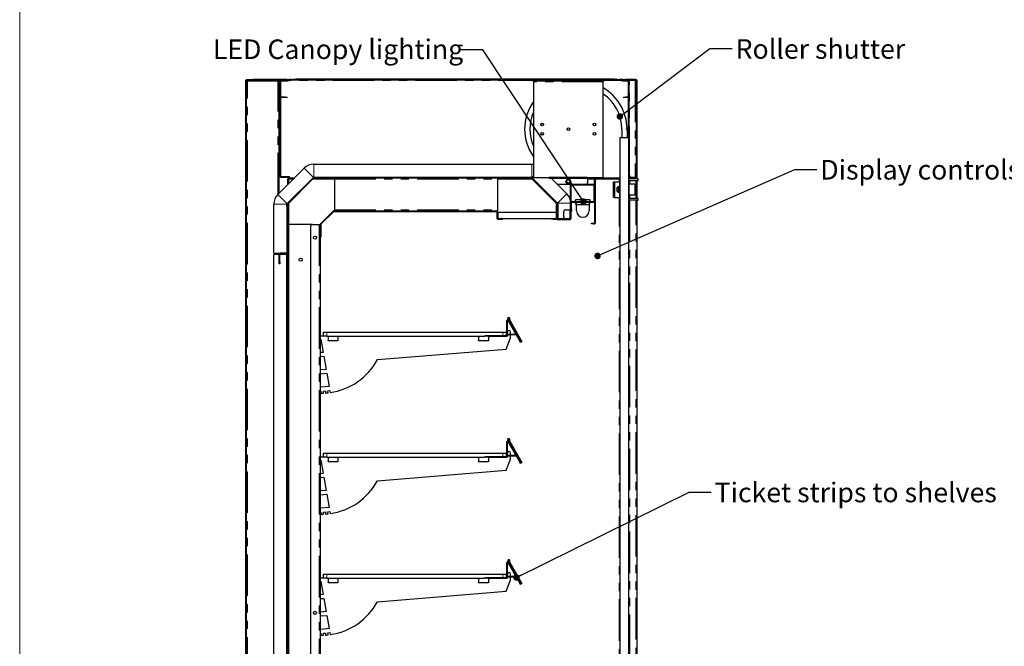
# Model space of a CAD drawing. Units: millimetres. Extents: x 0 to 586, y 0 to 420.
# Drawn here: x 6 to 157, y 210 to 306 of the extents above; entities that cross this region are included whole.
import ezdxf

# ---------------------------------------------------------------- set-up
doc = ezdxf.new("R2010")
doc.units = ezdxf.units.MM
doc.linetypes.add('PHANTOM', pattern=[12.7, 6.35, -1.27, 1.27, -1.27, 1.27, -1.27])
doc.styles.add('SLDTEXTSTYLE0', font='TXT', dxfattribs={"width": 0.605})
doc.dimstyles.new('SLDDIMSTYLE0', dxfattribs={"dimtxt": 0.18, "dimasz": 1, "dimexe": 0, "dimexo": 0.0625, "dimgap": 0, "dimtad": 0, "dimtih": 1, "dimtoh": 1, "dimdec": 0, "dimrnd": 1e-09, "dimzin": 0, "dimdsep": 46, "dimtxsty": 'Standard', "dimblk1": 'DOT', "dimblk2": 'DOT', "dimsah": 1, "dimcen": 0.09, "dimadec": 0, "dimazin": 0, "dimtfac": 1, "dimtdec": 0, "dimtofl": 0, "dimtmove": 0, "dimatfit": 3, "dimldrblk": 'DOT', "dimfxl": 0, "dimfrac": 2, "dimtolj": 1, "dimtzin": 0, "dimarcsym": 0})

# ---------------------------------------------------------------- blocks, each defined once
blk = doc.blocks.new('_DOT')
at = {"color": 0, "linetype": 'ByBlock', "lineweight": -2}
blk.add_line((-0.5, 0), (-1, 0), dxfattribs=at)
at = {"color": 0, "linetype": 'ByBlock', "const_width": 0.5}
blk.add_lwpolyline([(-0.25, 0, 1), (0.25, 0, 1)], format="xyb", close=True, dxfattribs=at)

msp = doc.modelspace()

# ---------------------------------------------------------------- linework, layer by layer
at = {"color": 7, "linetype": 'Continuous', "lineweight": 18}
msp.add_line((5.873, 9.004), (5.873, 411.004), dxfattribs=at)
at = {"color": 7, "linetype": 'Continuous', "lineweight": 25}
for p, q in [((40.544, 141.98), (40.544, 297.14)), ((40.644, 141.98), (40.644, 297.14)), ((40.644, 297.14), (40.704, 297.14)), ((40.644, 297.09), (40.804, 297.09)), ((40.704, 297.3), (41.644, 297.3)), ((40.704, 297.2), (41.644, 297.2)), ((40.804, 297.09), (45.484, 297.09)), ((41.644, 297.2), (41.644, 297.3)), ((41.644, 297.3), (41.661, 297.3)), ((41.644, 297.2), (41.661, 297.2)), ((41.661, 297.2), (41.661, 297.3)), ((45.934, 297.3), (41.661, 297.3)), ((45.786, 297.2), (41.661, 297.2)), ((45.484, 297.09), (45.644, 297.09)), ((45.644, 279.859), (45.644, 297.09)), ((45.774, 296.84), (45.774, 297.14)), ((45.774, 297.14), (45.874, 297.14)), ((45.774, 296.84), (45.774, 282.51)), ((45.874, 297.14), (45.874, 296.84)), ((45.874, 296.84), (45.874, 282.51)), ((46.874, 297.3), (45.934, 297.3)), ((45.934, 297.2), (46.004, 297.2)), ((45.944, 294.69), (45.944, 297.07)), ((46.004, 297.2), (46.968, 297.2)), ((46.004, 297.13), (46.968, 297.13)), ((46.874, 297.3), (47.174, 297.3)), ((46.979, 297.201), (47.927, 297.368)), ((46.991, 297.132), (47.939, 297.3)), ((47.541, 297.3), (47.174, 297.3)), ((47.174, 297.3), (47.174, 297.236)), ((97.981, 297.2), (47.377, 297.2)), ((47.949, 297.3), (47.949, 297.37)), ((47.949, 297.37), (48.249, 297.37)), ((48.249, 297.3), (47.949, 297.3)), ((97.108, 297.37), (48.249, 297.37)), ((97.108, 297.3), (48.249, 297.3)), ((84.664, 297.1), (95.364, 297.1)), ((84.664, 296.94), (84.664, 297.1)), ((84.664, 296.94), (84.664, 282.3)), ((95.364, 297.1), (95.364, 296.94)), ((95.364, 282.3), (95.364, 296.94)), ((97.108, 297.37), (97.408, 297.37)), ((97.408, 297.3), (97.108, 297.3)), ((97.408, 297.37), (97.408, 297.3)), ((97.419, 297.3), (98.367, 297.132)), ((97.431, 297.368), (98.379, 297.201)), ((98.444, 297.3), (97.817, 297.3)), ((98.389, 297.2), (99.354, 297.2)), ((98.389, 297.13), (99.244, 297.13)), ((98.444, 297.2), (98.444, 297.3)), ((98.444, 297.3), (98.744, 297.3)), ((100.284, 297.3), (98.744, 297.3)), ((98.744, 297.2), (100.284, 297.2)), ((99.244, 297.14), (99.344, 297.14)), ((99.244, 296.84), (99.244, 297.14)), ((99.244, 288.4), (99.244, 296.84)), ((99.344, 297.14), (99.344, 296.84)), ((99.404, 297.14), (99.344, 297.14)), ((99.344, 284.108), (99.344, 296.84)), ((100.284, 297.14), (99.404, 297.14)), ((99.444, 297.164), (99.444, 297.193)), ((100.312, 297.193), (99.444, 297.193)), ((100.384, 297.3), (100.284, 297.3)), ((100.444, 297.14), (100.284, 297.14)), ((100.444, 282.36), (100.444, 297.14)), ((100.544, 282.1), (100.544, 297.14)), ((46.574, 294.63), (46.004, 294.63)), ((46.574, 294.56), (46.004, 294.56)), ((46.574, 294.63), (46.874, 294.63)), ((46.874, 294.56), (46.574, 294.56)), ((46.874, 294.63), (46.874, 294.56)), ((98.484, 294.56), (98.484, 294.63)), ((98.484, 294.63), (98.784, 294.63)), ((98.784, 294.56), (98.484, 294.56)), ((99.244, 294.63), (98.784, 294.63)), ((99.244, 294.56), (98.784, 294.56)), ((90.214, 289.745), (90.214, 289.655)), ((98.214, 289.7), (98.214, 288.4)), ((98.914, 289.75), (99.013, 289.75)), ((98.914, 289.65), (98.914, 289.75)), ((98.914, 289.65), (99.014, 289.65)), ((99.014, 289.65), (99.014, 288.4)), ((97.964, 157.9), (97.964, 288.4)), ((97.964, 288.4), (99.264, 288.4)), ((99.264, 157.9), (99.264, 288.4)), ((50.968, 284.33), (84.389, 284.33)), ((99.344, 284.108), (99.344, 283.808)), ((45.467, 279.682), (49.512, 283.727)), ((45.934, 282.45), (46.874, 282.45)), ((46.874, 282.45), (47.174, 282.45)), ((47.174, 282.45), (47.174, 282.35)), ((99.344, 283.808), (99.264, 283.808)), ((99.284, 282.3), (99.284, 283.793)), ((99.404, 283.793), (99.284, 283.793)), ((99.344, 283.808), (99.404, 283.808)), ((99.404, 282.608), (99.404, 283.808)), ((45.934, 282.35), (46.874, 282.35)), ((47.174, 282.35), (46.874, 282.35)), ((46.881, 278.268), (50.926, 282.313)), ((50.875, 282.254), (46.91, 278.289)), ((46.964, 282.083), (46.964, 281.179)), ((46.964, 282.083), (47.064, 282.083)), ((50.946, 282.183), (46.981, 278.218)), ((47.074, 282.07), (47.074, 282.09)), ((47.074, 282.09), (47.094, 282.09)), ((47.081, 282.2), (47.081, 282.1)), ((47.985, 282.2), (47.081, 282.2)), ((50.822, 282.2), (50.814, 282.2)), ((50.968, 282.33), (84.389, 282.33)), ((50.988, 282.2), (50.988, 282.3)), ((50.988, 282.3), (51.288, 282.3)), ((51.288, 282.2), (50.988, 282.2)), ((83.994, 282.3), (51.288, 282.3)), ((83.994, 282.2), (51.288, 282.2)), ((54.144, 282.2), (54.144, 282.04)), ((54.144, 282.04), (54.144, 277.36)), ((79.144, 282.2), (79.144, 282.04)), ((79.144, 282.04), (79.144, 277.36)), ((83.994, 282.3), (84.294, 282.3)), ((84.294, 282.2), (83.994, 282.2)), ((84.294, 282.3), (84.294, 282.2)), ((84.336, 282.183), (88.201, 278.318)), ((84.407, 282.254), (88.272, 278.389)), ((84.431, 282.313), (88.366, 278.378)), ((84.544, 282.2), (84.46, 282.2)), ((84.664, 282.3), (87.064, 282.3)), ((87.064, 282.3), (87.064, 282.36)), ((87.064, 282.2), (87.064, 282.3)), ((87.064, 282.2), (92.964, 282.2)), ((87.372, 282.2), (89.78, 279.792)), ((90.474, 281.2), (88.372, 281.2)), ((89.644, 281.7), (89.829, 282.02)), ((89.829, 281.38), (89.644, 281.7)), ((89.829, 282.02), (90.198, 282.02)), ((90.198, 281.38), (89.829, 281.38)), ((90.198, 282.02), (90.383, 281.7)), ((90.383, 281.7), (90.198, 281.38)), ((90.314, 281.04), (90.314, 277.36)), ((90.414, 281.04), (90.414, 277.36)), ((93.904, 281.2), (90.474, 281.2)), ((93.904, 281.1), (90.474, 281.1)), ((92.964, 282.36), (92.964, 282.3)), ((92.964, 282.3), (95.364, 282.3)), ((92.964, 282.3), (92.964, 282.2)), ((92.964, 282.14), (92.964, 282.2)), ((93.264, 282.2), (92.964, 282.2)), ((92.964, 282.14), (92.964, 281.5)), ((93.264, 282.2), (93.604, 282.2)), ((93.904, 282.2), (93.604, 282.2)), ((93.904, 282.3), (93.904, 282.2)), ((93.964, 282.14), (93.964, 281.26)), ((93.964, 281.1), (94.064, 281.1)), ((93.964, 280.8), (93.964, 281.1)), ((94.064, 282.2), (94.052, 282.2)), ((94.064, 282.14), (94.064, 282.2)), ((94.064, 282.2), (94.164, 282.2)), ((94.064, 282.14), (94.064, 281.26)), ((94.064, 275.36), (94.064, 281.26)), ((97.846, 282.2), (94.164, 282.2)), ((94.164, 282.2), (94.164, 281.9)), ((94.164, 275.36), (94.164, 281.9)), ((96.914, 281.35), (96.914, 281.6)), ((96.914, 279.55), (96.914, 281.35)), ((96.964, 281.65), (97.164, 281.65)), ((97.164, 279.25), (97.164, 281.65)), ((97.164, 281.65), (97.914, 281.65)), ((97.714, 279.95), (97.714, 280.95)), ((97.846, 282.2), (97.846, 282.1)), ((97.964, 282.083), (97.864, 282.083)), ((97.914, 281.9), (97.964, 281.9)), ((97.914, 278.8), (97.914, 281.9)), ((99.264, 282.3), (99.544, 282.3)), ((99.544, 282.2), (99.264, 282.2)), ((100.664, 282.1), (99.264, 282.1)), ((99.284, 282.1), (99.284, 282.2)), ((100.664, 281.8), (99.314, 281.8)), ((99.314, 281.8), (99.314, 279.1)), ((100.214, 281.25), (99.314, 281.25)), ((100.284, 282.3), (99.544, 282.3)), ((100.284, 282.2), (99.544, 282.2)), ((100.284, 282.308), (99.704, 282.308)), ((100.314, 281.15), (100.314, 279.75)), ((100.544, 279.1), (100.544, 281.8)), ((100.714, 281.85), (100.714, 282.05)), ((93.964, 278.66), (93.964, 280.8)), ((96.914, 279.3), (96.914, 279.55)), ((99.314, 279.65), (100.214, 279.65)), ((44.864, 270.7), (44.864, 278.226)), ((46.864, 278.176), (46.864, 278.226)), ((46.864, 277.876), (46.864, 278.176)), ((46.864, 278.176), (46.964, 278.176)), ((46.864, 277.876), (46.864, 270.74)), ((46.964, 278.35), (46.964, 278.342)), ((46.964, 278.176), (46.964, 277.876)), ((46.964, 277.876), (46.964, 270.74)), ((88.218, 276.06), (88.218, 278.276)), ((88.318, 276.06), (88.318, 278.276)), ((88.384, 278.336), (88.384, 276.03)), ((90.384, 278.336), (90.384, 277.36)), ((90.514, 277.4), (90.514, 278.44)), ((90.574, 278.6), (93.904, 278.6)), ((90.574, 278.5), (93.904, 278.5)), ((91.129, 278.63), (91.129, 278.865)), ((93.349, 278.865), (91.129, 278.865)), ((91.129, 278.63), (91.289, 278.63)), ((91.129, 278.365), (91.21, 278.5)), ((91.289, 278.1), (91.129, 278.365)), ((91.271, 278.6), (91.289, 278.63)), ((91.289, 278.6), (91.289, 278.63)), ((91.289, 278.165), (91.289, 278.5)), ((91.289, 278.165), (93.189, 278.165)), ((91.289, 277.165), (91.289, 278.165)), ((93.349, 278.63), (93.189, 278.63)), ((93.189, 278.6), (93.189, 278.63)), ((93.207, 278.6), (93.189, 278.63)), ((93.189, 278.5), (93.189, 278.165)), ((93.189, 278.1), (93.349, 278.365)), ((93.189, 278.165), (93.189, 277.165)), ((93.349, 278.365), (93.267, 278.5)), ((93.349, 278.63), (93.349, 278.865)), ((96.964, 279.25), (97.164, 279.25)), ((97.164, 279.25), (97.914, 279.25)), ((97.964, 278.8), (97.914, 278.8)), ((100.664, 278.8), (99.264, 278.8)), ((99.284, 158.18), (99.284, 278.8)), ((100.664, 279.1), (99.314, 279.1)), ((100.544, 97.2), (100.544, 278.8)), ((100.714, 278.85), (100.714, 279.05)), ((52.06, 275.247), (53.967, 277.154)), ((52.131, 275.177), (54.037, 277.083)), ((54.08, 277.2), (78.984, 277.2)), ((54.08, 277.1), (78.984, 277.1)), ((54.144, 277.36), (54.144, 277.2)), ((78.984, 277.2), (79.144, 277.2)), ((79.044, 277.04), (79.044, 276.06)), ((79.144, 277.36), (79.144, 277.2)), ((79.144, 277.04), (79.144, 276.06)), ((79.218, 277), (88.218, 277)), ((79.218, 277), (79.218, 276)), ((88.318, 276.4), (88.384, 276.4)), ((89.314, 276.26), (89.314, 277.06)), ((89.614, 277.36), (90.254, 277.36)), ((90.234, 277.085), (90.234, 276.235)), ((90.414, 277.36), (90.254, 277.36)), ((90.314, 277.136), (90.414, 277.136)), ((90.314, 277.085), (90.314, 277.136)), ((90.314, 276.235), (90.314, 277.085)), ((90.414, 277.36), (90.414, 277.136)), ((90.414, 277.085), (90.414, 277.136)), ((90.514, 277.1), (90.414, 277.1)), ((90.414, 276.235), (90.414, 277.085)), ((90.464, 276.1), (90.464, 277.1)), ((90.514, 277.4), (90.514, 277.1)), ((46.964, 275.1), (47.084, 275.1)), ((47.084, 275.1), (47.084, 274.8)), ((47.144, 275.1), (47.084, 275.1)), ((50.764, 275.1), (47.144, 275.1)), ((50.764, 275.1), (51.784, 275.1)), ((51.784, 275.1), (51.964, 275.1)), ((51.964, 275.1), (51.964, 162.5)), ((52.014, 273.5), (52.014, 275.134)), ((52.114, 273.5), (52.114, 275.134)), ((79.204, 276), (79.644, 276)), ((79.204, 275.9), (79.644, 275.9)), ((79.809, 276), (79.644, 276)), ((79.644, 275.9), (79.944, 275.9)), ((79.809, 276), (87.459, 276)), ((79.944, 275.9), (79.944, 276)), ((87.418, 275.9), (87.418, 276)), ((87.718, 275.9), (87.418, 275.9)), ((87.459, 276), (87.718, 276)), ((87.718, 276), (88.158, 276)), ((87.718, 275.9), (88.158, 275.9)), ((88.314, 275.96), (88.314, 276.1)), ((88.384, 276.03), (89.421, 276.03)), ((88.414, 275.96), (88.414, 276.1)), ((90.254, 275.9), (88.474, 275.9)), ((90.254, 275.8), (88.474, 275.8)), ((90.254, 275.96), (89.614, 275.96)), ((90.254, 275.96), (90.414, 275.96)), ((90.314, 276.184), (90.314, 276.235)), ((90.414, 276.184), (90.314, 276.184)), ((90.414, 276.184), (90.414, 276.235)), ((90.414, 276.184), (90.414, 275.96)), ((93.564, 275.2), (93.564, 275.3)), ((93.564, 275.3), (93.864, 275.3)), ((93.864, 275.2), (93.564, 275.2)), ((93.864, 275.3), (94.004, 275.3)), ((93.864, 275.2), (94.004, 275.2)), ((47.084, 274.8), (47.084, 160.45)), ((50.464, 274.8), (50.464, 153)), ((52.014, 273.5), (52.014, 273.2)), ((52.114, 273.2), (52.114, 273.5)), ((52.014, 273.2), (52.114, 273.2)), ((44.854, 160.7), (44.854, 270.48)), ((45.664, 270.48), (44.854, 270.48)), ((44.864, 270.7), (46.848, 270.7)), ((45.644, 270.48), (45.644, 270.7)), ((45.664, 269.38), (45.664, 270.52)), ((45.764, 270.68), (45.764, 270.669)), ((45.764, 269.38), (45.764, 270.52)), ((46.064, 270.51), (45.764, 270.51)), ((46.854, 270.48), (45.764, 270.48)), ((46.804, 270.68), (45.824, 270.68)), ((46.804, 270.58), (45.824, 270.58)), ((46.834, 270.58), (46.064, 270.58)), ((46.834, 270.51), (46.064, 270.51)), ((46.854, 160.7), (46.854, 270.48)), ((46.894, 270.45), (46.894, 160.71)), ((46.964, 270.74), (46.964, 270.45)), ((46.964, 270.45), (46.964, 160.71)), ((45.664, 269.08), (45.664, 269.38)), ((45.764, 269.08), (45.664, 269.08)), ((45.764, 269.38), (45.764, 269.08)), ((80.594, 258.1), (80.594, 260.389)), ((80.664, 258.1), (80.664, 260.389)), ((80.78, 260.439), (80.715, 260.552)), ((80.72, 260.404), (82.414, 257.469)), ((82.788, 257.101), (80.775, 260.587)), ((80.78, 260.439), (82.474, 257.504)), ((80.968, 260.373), (82.84, 257.131)), ((81.029, 260.408), (82.9, 257.166)), ((52.464, 258), (52.464, 258.6)), ((52.464, 258.6), (52.964, 258.6)), ((52.964, 258.6), (79.964, 258.6)), ((79.964, 258.6), (80.464, 258.6)), ((80.464, 258.6), (80.464, 258.07)), ((80.692, 258.16), (80.692, 258.23)), ((81.974, 258.23), (80.692, 258.23)), ((81.164, 258.23), (81.164, 258.6)), ((52.464, 258), (51.964, 258)), ((51.964, 257.5), (52.064, 257.5)), ((52.064, 257.5), (52.419, 255.486)), ((52.964, 258), (52.464, 258)), ((52.964, 258), (77.231, 258)), ((53.164, 258), (53.164, 257.3)), ((53.164, 257.25), (53.164, 257.3)), ((54.664, 257.25), (53.164, 257.25)), ((54.664, 258), (54.664, 257.3)), ((54.664, 257.3), (54.664, 257.25)), ((76.248, 258), (76.248, 257.3)), ((76.248, 257.25), (76.248, 257.3)), ((77.748, 257.25), (76.248, 257.25)), ((77.231, 258.07), (77.664, 258.07)), ((77.664, 258), (77.231, 258)), ((77.664, 258.07), (80.564, 258.07)), ((77.664, 258), (80.564, 258)), ((77.748, 258), (77.748, 257.3)), ((77.748, 257.3), (77.748, 257.25)), ((80.464, 255.988), (81.164, 257.7)), ((80.664, 258), (80.564, 258)), ((80.664, 258.1), (80.664, 258)), ((81.997, 258.16), (80.692, 258.16)), ((81.164, 257.7), (81.164, 258.16)), ((82.724, 257.071), (82.664, 257.036)), ((82.727, 257.066), (82.691, 257.129)), ((82.727, 257.066), (82.788, 257.101)), ((82.84, 257.131), (82.9, 257.166)), ((52.064, 255.451), (51.964, 255.451)), ((52.419, 255.486), (52.064, 255.451)), ((60.748, 254.38), (80.464, 255.988)), ((51.964, 254.85), (52.064, 254.85)), ((52.064, 254.85), (52.523, 254.895)), ((52.523, 254.895), (52.879, 252.879)), ((52.064, 252.8), (51.964, 252.8)), ((51.964, 252.2), (52.074, 252.2)), ((52.879, 252.879), (52.064, 252.8)), ((52.074, 252.2), (52.983, 252.288)), ((52.983, 252.288), (53.34, 250.264)), ((52.064, 250.141), (51.964, 250.141)), ((51.964, 249.55), (52.039, 249.55)), ((52.039, 249.55), (52.039, 249.23)), ((52.039, 249.23), (52.471, 249.241)), ((53.34, 250.264), (52.064, 250.141)), ((52.458, 249.555), (52.757, 249.581)), ((52.471, 249.241), (52.458, 249.555)), ((52.757, 249.581), (52.785, 249.259)), ((53.149, 249.619), (53.444, 249.671)), ((53.191, 249.297), (53.149, 249.619)), ((53.444, 249.671), (53.503, 249.338)), ((80.594, 239.55), (80.594, 241.839)), ((80.664, 239.55), (80.664, 241.839)), ((80.78, 241.889), (80.715, 242.002)), ((80.72, 241.854), (82.414, 238.919)), ((82.788, 238.551), (80.775, 242.037)), ((80.78, 241.889), (82.474, 238.954)), ((80.968, 241.823), (82.84, 238.581)), ((81.029, 241.858), (82.9, 238.616)), ((52.464, 239.45), (51.964, 239.45)), ((51.964, 238.95), (52.064, 238.95)), ((52.064, 238.95), (52.419, 236.936)), ((52.464, 239.45), (52.464, 240.05)), ((52.464, 240.05), (52.964, 240.05)), ((52.964, 239.45), (52.464, 239.45)), ((52.964, 240.05), (79.964, 240.05)), ((52.964, 239.45), (77.231, 239.45)), ((53.164, 239.45), (53.164, 238.75)), ((53.164, 238.7), (53.164, 238.75)), ((54.664, 238.7), (53.164, 238.7)), ((54.664, 239.45), (54.664, 238.75)), ((54.664, 238.75), (54.664, 238.7)), ((76.248, 239.45), (76.248, 238.75)), ((76.248, 238.7), (76.248, 238.75)), ((77.748, 238.7), (76.248, 238.7)), ((77.231, 239.52), (77.664, 239.52)), ((77.664, 239.45), (77.231, 239.45)), ((77.664, 239.52), (80.564, 239.52)), ((77.664, 239.45), (80.564, 239.45)), ((77.748, 239.45), (77.748, 238.75)), ((77.748, 238.75), (77.748, 238.7)), ((79.964, 240.05), (80.464, 240.05)), ((80.464, 240.05), (80.464, 239.52)), ((80.464, 237.438), (81.164, 239.15)), ((80.664, 239.45), (80.564, 239.45)), ((80.664, 239.55), (80.664, 239.45)), ((80.692, 239.61), (80.692, 239.68)), ((81.974, 239.68), (80.692, 239.68)), ((81.997, 239.61), (80.692, 239.61)), ((81.164, 239.68), (81.164, 240.05)), ((81.164, 239.15), (81.164, 239.61)), ((82.727, 238.516), (82.691, 238.579)), ((82.84, 238.581), (82.9, 238.616)), ((60.748, 235.83), (80.464, 237.438)), ((82.724, 238.521), (82.664, 238.486)), ((82.727, 238.516), (82.788, 238.551)), ((52.064, 236.901), (51.964, 236.901)), ((51.964, 236.3), (52.064, 236.3)), ((52.419, 236.936), (52.064, 236.901)), ((52.064, 236.3), (52.523, 236.345)), ((52.523, 236.345), (52.879, 234.329)), ((52.064, 234.25), (51.964, 234.25)), ((52.879, 234.329), (52.064, 234.25)), ((51.964, 233.65), (52.074, 233.65)), ((52.074, 233.65), (52.983, 233.738)), ((52.983, 233.738), (53.34, 231.714)), ((52.064, 231.591), (51.964, 231.591)), ((53.34, 231.714), (52.064, 231.591)), ((52.458, 231.005), (52.757, 231.031)), ((52.757, 231.031), (52.785, 230.709)), ((53.149, 231.069), (53.444, 231.121)), ((53.191, 230.747), (53.149, 231.069)), ((53.444, 231.121), (53.503, 230.788)), ((51.964, 231), (52.039, 231)), ((52.039, 231), (52.039, 230.68)), ((52.039, 230.68), (52.471, 230.691)), ((52.471, 230.691), (52.458, 231.005)), ((82.788, 220.001), (80.775, 223.487)), ((80.594, 221), (80.594, 223.289)), ((80.664, 221), (80.664, 223.289)), ((80.78, 223.339), (80.715, 223.452)), ((80.72, 223.304), (82.414, 220.369)), ((80.78, 223.339), (82.474, 220.404)), ((80.968, 223.273), (82.84, 220.031)), ((81.029, 223.308), (82.9, 220.066)), ((52.464, 220.9), (51.964, 220.9)), ((52.464, 220.9), (52.464, 221.5)), ((52.464, 221.5), (52.964, 221.5)), ((52.964, 220.9), (52.464, 220.9)), ((52.964, 221.5), (79.964, 221.5)), ((52.964, 220.9), (77.231, 220.9)), ((53.164, 220.9), (53.164, 220.2)), ((54.664, 220.9), (54.664, 220.2)), ((76.248, 220.9), (76.248, 220.2)), ((77.231, 220.97), (77.664, 220.97)), ((77.664, 220.9), (77.231, 220.9)), ((77.664, 220.97), (80.564, 220.97)), ((77.664, 220.9), (80.564, 220.9)), ((77.748, 220.9), (77.748, 220.2)), ((79.964, 221.5), (80.464, 221.5)), ((80.464, 221.5), (80.464, 220.97)), ((80.464, 218.888), (81.164, 220.6)), ((80.664, 220.9), (80.564, 220.9)), ((80.664, 221), (80.664, 220.9)), ((80.692, 221.06), (80.692, 221.13)), ((81.974, 221.13), (80.692, 221.13)), ((81.997, 221.06), (80.692, 221.06)), ((81.164, 221.13), (81.164, 221.5)), ((81.164, 220.6), (81.164, 221.06)), ((51.964, 220.4), (52.064, 220.4)), ((52.064, 220.4), (52.419, 218.386)), ((53.164, 220.15), (53.164, 220.2)), ((54.664, 220.15), (53.164, 220.15)), ((54.664, 220.2), (54.664, 220.15)), ((76.248, 220.15), (76.248, 220.2)), ((77.748, 220.15), (76.248, 220.15)), ((77.748, 220.2), (77.748, 220.15)), ((82.724, 219.971), (82.664, 219.936)), ((82.727, 219.966), (82.691, 220.029)), ((82.727, 219.966), (82.788, 220.001)), ((82.84, 220.031), (82.9, 220.066)), ((52.064, 218.351), (51.964, 218.351)), ((51.964, 217.75), (52.064, 217.75)), ((52.419, 218.386), (52.064, 218.351)), ((52.064, 217.75), (52.523, 217.795)), ((52.523, 217.795), (52.879, 215.779)), ((60.748, 217.28), (80.464, 218.888)), ((52.064, 215.7), (51.964, 215.7)), ((51.964, 215.1), (52.074, 215.1)), ((52.879, 215.779), (52.064, 215.7)), ((52.074, 215.1), (52.983, 215.188)), ((52.983, 215.188), (53.34, 213.164)), ((52.064, 213.041), (51.964, 213.041)), ((53.34, 213.164), (52.064, 213.041)), ((51.964, 212.45), (52.039, 212.45)), ((52.039, 212.45), (52.039, 212.13)), ((52.039, 212.13), (52.471, 212.141)), ((52.458, 212.455), (52.757, 212.481)), ((52.471, 212.141), (52.458, 212.455)), ((52.757, 212.481), (52.785, 212.159)), ((53.149, 212.519), (53.444, 212.571)), ((53.191, 212.197), (53.149, 212.519)), ((53.444, 212.571), (53.503, 212.238))]:
    msp.add_line(p, q, dxfattribs=at)
at = {"color": 8, "linetype": 'PHANTOM', "lineweight": 18}
for p, q in [((40.644, 297.14), (40.544, 297.14)), ((40.704, 297.2), (40.704, 297.3)), ((45.774, 297.14), (40.704, 297.14)), ((40.704, 297.14), (40.704, 297.09)), ((40.804, 141.98), (40.804, 297.09)), ((45.484, 279.699), (45.484, 297.09)), ((45.874, 296.84), (45.774, 296.84)), ((45.894, 297.14), (45.874, 297.14)), ((45.944, 297.07), (45.874, 297.07)), ((46.004, 297.2), (46.004, 297.13)), ((46.874, 297.2), (46.874, 297.3)), ((46.968, 297.13), (46.968, 297.2)), ((46.979, 297.201), (46.991, 297.132)), ((98.321, 297.14), (47.036, 297.14)), ((47.939, 297.3), (47.927, 297.368)), ((48.249, 297.37), (48.249, 297.3)), ((95.364, 296.94), (84.664, 296.94)), ((97.108, 297.3), (97.108, 297.37)), ((98.744, 297.3), (98.744, 297.2)), ((99.344, 296.84), (99.244, 296.84)), ((99.404, 283.808), (99.404, 297.14)), ((100.284, 297.2), (100.284, 297.3)), ((100.284, 297.14), (100.284, 282.308)), ((100.384, 297.3), (100.384, 297.262)), ((45.874, 294.69), (45.944, 294.69)), ((46.004, 294.63), (46.004, 294.56)), ((46.574, 294.56), (46.574, 294.63)), ((98.784, 294.63), (98.784, 294.56)), ((50.968, 284.33), (50.968, 282.33)), ((84.389, 282.33), (84.389, 284.33)), ((99.264, 284.108), (99.344, 284.108)), ((45.774, 282.51), (45.874, 282.51)), ((45.934, 282.45), (45.934, 282.35)), ((46.874, 282.35), (46.874, 282.45)), ((50.926, 282.313), (49.512, 283.727)), ((84.664, 282.545), (84.431, 282.313)), ((99.444, 282.3), (99.444, 282.458)), ((47.124, 282.04), (47.124, 281.339)), ((47.825, 282.04), (47.124, 282.04)), ((50.662, 282.04), (50.654, 282.04)), ((54.144, 282.04), (50.804, 282.04)), ((50.875, 282.254), (50.946, 282.183)), ((51.288, 282.3), (51.288, 282.2)), ((54.144, 282.04), (79.144, 282.04)), ((84.478, 282.04), (79.144, 282.04)), ((83.994, 282.2), (83.994, 282.3)), ((84.336, 282.183), (84.407, 282.254)), ((84.704, 282.04), (84.62, 282.04)), ((87.064, 282.36), (92.964, 282.36)), ((87.432, 282.14), (92.964, 282.14)), ((90.414, 281.04), (90.314, 281.04)), ((90.474, 281.2), (90.474, 281.1)), ((93.964, 282.04), (92.964, 282.04)), ((93.264, 282.3), (93.264, 282.2)), ((93.604, 282.2), (93.604, 282.3)), ((93.904, 281.1), (93.904, 281.2)), ((94.064, 282.14), (93.964, 282.14)), ((93.964, 281.26), (94.064, 281.26)), ((94.164, 281.9), (94.064, 281.9)), ((97.804, 282.04), (94.164, 282.04)), ((96.964, 281.35), (96.914, 281.35)), ((96.964, 281.65), (96.964, 281.35)), ((96.964, 281.35), (96.964, 279.55)), ((96.964, 281.35), (97.164, 281.35)), ((97.804, 281.65), (97.804, 282.04)), ((99.444, 282.1), (99.444, 282.2)), ((99.444, 281.25), (99.444, 281.8)), ((99.544, 282.3), (99.544, 282.2)), ((100.214, 279.65), (100.214, 281.25)), ((100.284, 282.2), (100.284, 282.3)), ((100.384, 282.1), (100.384, 282.237)), ((100.384, 279.1), (100.384, 281.8)), ((45.467, 279.682), (46.881, 278.268)), ((88.366, 278.378), (89.78, 279.792)), ((94.064, 280.8), (93.964, 280.8)), ((96.914, 279.55), (96.964, 279.55)), ((96.964, 279.55), (96.964, 279.25)), ((96.964, 279.55), (97.164, 279.55)), ((99.444, 279.1), (99.444, 279.65)), ((46.864, 278.226), (44.864, 278.226)), ((46.964, 277.876), (46.864, 277.876)), ((46.981, 278.218), (46.91, 278.289)), ((47.124, 278.51), (47.124, 278.502)), ((47.124, 278.36), (47.124, 275.1)), ((88.201, 278.318), (88.272, 278.389)), ((88.218, 278.276), (88.318, 278.276)), ((90.384, 278.336), (88.384, 278.336)), ((90.514, 278.44), (90.414, 278.44)), ((90.574, 278.6), (90.574, 278.5)), ((93.904, 278.5), (93.904, 278.6)), ((93.964, 278.66), (94.064, 278.66)), ((97.804, 160.5), (97.804, 279.25)), ((99.444, 158.18), (99.444, 278.8)), ((100.384, 97.2), (100.384, 278.8)), ((53.967, 277.154), (54.037, 277.083)), ((54.08, 277.1), (54.08, 277.2)), ((54.144, 277.36), (79.144, 277.36)), ((78.984, 277.2), (78.984, 277.1)), ((79.044, 277.04), (79.144, 277.04)), ((90.254, 277.136), (90.254, 277.36)), ((90.314, 277.085), (90.414, 277.085)), ((90.414, 277.4), (90.514, 277.4)), ((47.144, 275.1), (47.144, 160.45)), ((51.784, 275.1), (51.784, 162.5)), ((52.014, 275.134), (52.114, 275.134)), ((52.131, 275.177), (52.06, 275.247)), ((79.144, 276.06), (79.044, 276.06)), ((79.204, 275.9), (79.204, 276)), ((79.644, 276), (79.644, 275.9)), ((87.718, 276), (87.718, 275.9)), ((88.158, 276), (88.158, 275.9)), ((88.218, 276.06), (88.318, 276.06)), ((88.414, 276.1), (88.314, 276.1)), ((88.314, 275.96), (88.414, 275.96)), ((88.474, 275.9), (88.474, 275.8)), ((90.254, 275.96), (90.254, 276.184)), ((90.254, 275.8), (90.254, 275.9)), ((90.314, 276.235), (90.414, 276.235)), ((93.864, 275.3), (93.864, 275.2)), ((94.004, 275.2), (94.004, 275.3)), ((94.064, 275.36), (94.164, 275.36)), ((47.084, 274.8), (46.964, 274.8)), ((52.114, 273.5), (52.014, 273.5)), ((45.484, 270.48), (45.484, 270.7)), ((45.764, 270.52), (45.664, 270.52)), ((45.824, 270.58), (45.824, 270.68)), ((46.064, 270.58), (46.064, 270.51)), ((46.804, 270.68), (46.804, 270.58)), ((46.834, 270.51), (46.834, 270.58)), ((46.864, 270.74), (46.964, 270.74)), ((46.894, 270.45), (46.964, 270.45)), ((45.664, 269.38), (45.764, 269.38)), ((80.664, 260.389), (80.594, 260.389)), ((80.775, 260.587), (80.715, 260.552)), ((80.78, 260.439), (80.72, 260.404)), ((80.961, 260.593), (81.023, 260.562)), ((81.029, 260.408), (80.968, 260.373)), ((52.964, 258.6), (52.964, 258)), ((79.964, 258.07), (79.964, 258.6)), ((53.164, 257.3), (54.664, 257.3)), ((76.248, 257.3), (77.748, 257.3)), ((77.664, 258.07), (77.664, 258)), ((80.564, 258), (80.564, 258.07)), ((80.594, 258.1), (80.664, 258.1)), ((81.997, 258.16), (81.997, 258.19)), ((82.414, 257.469), (82.474, 257.504)), ((80.664, 241.839), (80.594, 241.839)), ((80.775, 242.037), (80.715, 242.002)), ((80.78, 241.889), (80.72, 241.854)), ((80.961, 242.043), (81.023, 242.012)), ((81.029, 241.858), (80.968, 241.823)), ((52.964, 240.05), (52.964, 239.45)), ((53.164, 238.75), (54.664, 238.75)), ((76.248, 238.75), (77.748, 238.75)), ((77.664, 239.52), (77.664, 239.45)), ((79.964, 239.52), (79.964, 240.05)), ((80.564, 239.45), (80.564, 239.52)), ((80.594, 239.55), (80.664, 239.55)), ((81.997, 239.61), (81.997, 239.64)), ((82.414, 238.919), (82.474, 238.954)), ((80.775, 223.487), (80.715, 223.452)), ((80.961, 223.493), (81.023, 223.462)), ((80.664, 223.289), (80.594, 223.289)), ((80.78, 223.339), (80.72, 223.304)), ((81.029, 223.308), (80.968, 223.273)), ((52.964, 221.5), (52.964, 220.9)), ((77.664, 220.97), (77.664, 220.9)), ((79.964, 220.97), (79.964, 221.5)), ((80.564, 220.9), (80.564, 220.97)), ((80.594, 221), (80.664, 221)), ((81.997, 221.06), (81.997, 221.09)), ((53.164, 220.2), (54.664, 220.2)), ((76.248, 220.2), (77.748, 220.2)), ((82.414, 220.369), (82.474, 220.404))]:
    msp.add_line(p, q, dxfattribs=at)
at = {"color": 7, "linetype": 'Continuous', "lineweight": 25, "flags": 128}
for points in [[(40.704, 297.14), (40.707, 297.168), (40.71, 297.195), (40.71, 297.2)], [(40.704, 297.14), (40.707, 297.152), (40.71, 297.163), (40.713, 297.174), (40.716, 297.183), (40.718, 297.19), (40.72, 297.196), (40.721, 297.199), (40.721, 297.2)], [(84.389, 284.33), (84.591, 284.321), (84.664, 284.312)], [(46.964, 282.083), (46.966, 282.082), (46.973, 282.08), (46.985, 282.077), (47.001, 282.073), (47.021, 282.068), (47.044, 282.062), (47.069, 282.055), (47.096, 282.048), (47.124, 282.04)], [(47.124, 282.04), (47.115, 282.072), (47.107, 282.102), (47.1, 282.129), (47.094, 282.154), (47.088, 282.174), (47.085, 282.188), (47.082, 282.197), (47.081, 282.2)], [(47.09, 282.064), (47.094, 282.062), (47.103, 282.055), (47.113, 282.048), (47.124, 282.04)], [(47.124, 282.04), (47.116, 282.051), (47.109, 282.061), (47.102, 282.07), (47.1, 282.074)], [(97.846, 282.2), (97.845, 282.197), (97.843, 282.188), (97.839, 282.174), (97.834, 282.154), (97.827, 282.129), (97.82, 282.102), (97.812, 282.072), (97.804, 282.04)], [(97.846, 282.1), (97.845, 282.099), (97.843, 282.096), (97.839, 282.09), (97.834, 282.083), (97.827, 282.074), (97.82, 282.063), (97.812, 282.052), (97.804, 282.04)], [(97.804, 282.04), (97.835, 282.049), (97.865, 282.057), (97.893, 282.064), (97.917, 282.07), (97.937, 282.076), (97.951, 282.08), (97.961, 282.082), (97.964, 282.083)], [(97.804, 282.04), (97.815, 282.049), (97.827, 282.057), (97.837, 282.064), (97.846, 282.07), (97.854, 282.076), (97.859, 282.08), (97.862, 282.082), (97.864, 282.083)], [(82.664, 257.036), (82.659, 257.045), (82.645, 257.069), (82.622, 257.109), (82.59, 257.163), (82.553, 257.229), (82.509, 257.304), (82.462, 257.385), (82.414, 257.469)], [(82.474, 257.504), (82.523, 257.42), (82.57, 257.339), (82.613, 257.264), (82.651, 257.198), (82.682, 257.144), (82.691, 257.129)], [(82.664, 238.486), (82.659, 238.495), (82.645, 238.519), (82.622, 238.559), (82.59, 238.613), (82.553, 238.679), (82.509, 238.754), (82.462, 238.835), (82.414, 238.919)], [(82.474, 238.954), (82.523, 238.87), (82.57, 238.789), (82.613, 238.714), (82.651, 238.648), (82.682, 238.594), (82.691, 238.579)], [(82.664, 219.936), (82.659, 219.945), (82.645, 219.969), (82.622, 220.009), (82.59, 220.063), (82.553, 220.129), (82.509, 220.204), (82.462, 220.285), (82.414, 220.369)], [(82.474, 220.404), (82.523, 220.32), (82.57, 220.239), (82.613, 220.164), (82.651, 220.098), (82.682, 220.044), (82.691, 220.029)]]:
    msp.add_lwpolyline(points, dxfattribs=at)
at = {"color": 7, "linetype": 'Continuous', "lineweight": 25}
for centre, radius in [((86.014, 290.4), 0.205), ((86.014, 290.4), 0.2), ((94.014, 290.4), 0.205), ((86.014, 289), 0.205), ((86.014, 289), 0.2), ((90.014, 289.7), 0.205), ((94.014, 289), 0.205), ((90.014, 281.7), 0.275), ((51.164, 273.08), 0.24), ((48.964, 269.7), 0.24), ((51.164, 215.58), 0.24)]:
    msp.add_circle(centre, radius, dxfattribs=at)
for centre, radius, start, end in [((40.704, 297.14), 0.16, 90, 180), ((40.704, 297.14), 0.06, 90, 180), ((45.934, 297.14), 0.16, 90, 180), ((46.004, 297.07), 0.13, 90, 180), ((45.934, 297.14), 0.06, 90, 180), ((46.004, 297.07), 0.06, 90, 180), ((46.968, 297.26), 0.06, 270, 280), ((46.968, 297.26), 0.13, 270, 280), ((47.949, 297.24), 0.13, 90, 100), ((47.949, 297.24), 0.06, 90, 100), ((91.714, 289.7), 7.3, 0.39244, 60), ((97.408, 297.24), 0.13, 80, 90), ((97.408, 297.24), 0.06, 80, 90), ((98.389, 297.26), 0.13, 260, 270), ((98.389, 297.26), 0.06, 260, 270), ((99.354, 297.07), 0.13, 32.57897, 90), ((100.284, 297.14), 0.16, 0, 90), ((100.284, 297.14), 0.06, 0, 90), ((46.004, 294.69), 0.13, 180, 270), ((46.004, 294.69), 0.06, 180, 270), ((91.714, 289.7), 6.5, 0, 55.83774), ((90.614, 289.7), 7.3, 144.59413, 215.40587), ((90.614, 289.7), 6.5, 156.26041, 203.73959), ((50.968, 282.27), 2.06, 90, 135), ((45.934, 282.51), 0.16, 180, 270), ((45.934, 282.51), 0.06, 180, 270), ((99.704, 282.608), 0.3, 180, 270), ((50.196, 286.511), 5.424, 234.72848, 234.85779), ((42.356, 278.76), 5.787, 35.13487, 35.25606), ((50.988, 282.14), 0.16, 90, 135), ((50.968, 282.27), 0.06, 90, 135), ((50.988, 282.14), 0.06, 90, 135), ((84.294, 282.14), 0.16, 45, 90), ((84.294, 282.14), 0.06, 45, 90), ((84.389, 282.27), 0.06, 45, 90), ((90.474, 281.04), 0.16, 90, 180), ((90.474, 281.04), 0.06, 90, 180), ((92.664, 281.5), 0.3, 270, 0), ((93.904, 282.14), 0.16, 0, 90), ((93.904, 282.14), 0.06, 0, 90), ((93.904, 281.26), 0.06, 270, 0), ((93.904, 281.26), 0.16, 270, 0), ((96.964, 281.6), 0.05, 90, 180), ((97.98, 280.45), 0.567, 118.07249, 241.92751), ((100.214, 281.15), 0.1, 0, 90), ((100.664, 282.05), 0.05, 0, 90), ((100.664, 281.85), 0.05, 270, 0), ((46.924, 278.226), 2.06, 135, 180), ((88.324, 278.336), 2.06, 0, 45), ((100.214, 279.75), 0.1, 270, 0), ((47.024, 278.176), 0.16, 135, 180), ((46.924, 278.226), 0.06, 135, 180), ((47.024, 278.176), 0.06, 135, 180), ((88.158, 278.276), 0.06, 0, 45), ((88.158, 278.276), 0.16, 0, 45), ((88.324, 278.336), 0.06, 0, 45), ((90.574, 278.44), 0.16, 90, 180), ((90.574, 278.44), 0.06, 90, 180), ((93.904, 278.66), 0.16, 270, 0), ((93.904, 278.66), 0.06, 270, 0), ((96.964, 279.3), 0.05, 180, 270), ((100.664, 279.05), 0.05, 0, 90), ((100.664, 278.85), 0.05, 270, 0), ((54.08, 277.04), 0.16, 90, 135), ((54.08, 277.04), 0.06, 90, 135), ((78.984, 277.04), 0.16, 0, 90), ((78.984, 277.04), 0.06, 0, 90), ((89.614, 277.06), 0.3, 90, 180), ((90.309, 277.085), 0.075, 137.14171, 180), ((92.239, 277.165), 0.95, 180, 0), ((50.764, 274.8), 0.3, 90, 180), ((52.174, 275.134), 0.16, 135, 180), ((52.174, 275.134), 0.06, 135, 180), ((79.204, 276.06), 0.16, 180, 270), ((79.204, 276.06), 0.06, 180, 270), ((88.158, 276.06), 0.06, 270, 0), ((88.158, 276.06), 0.16, 270, 0), ((88.474, 275.96), 0.16, 180, 270), ((88.474, 275.96), 0.06, 180, 270), ((89.614, 276.26), 0.3, 180, 270), ((90.309, 276.235), 0.075, 180, 222.85829), ((90.254, 275.96), 0.16, 270, 0), ((90.254, 275.96), 0.06, 270, 0), ((90.364, 276.1), 0.1, 300, 0), ((94.004, 275.36), 0.06, 270, 0), ((94.004, 275.36), 0.16, 270, 0), ((45.824, 270.52), 0.16, 90, 180), ((45.824, 270.52), 0.06, 90, 180), ((46.804, 270.74), 0.16, 270, 0), ((46.804, 270.74), 0.06, 270, 0), ((46.834, 270.45), 0.13, 0, 90), ((46.834, 270.45), 0.06, 0, 90), ((80.694, 260.389), 0.1, 30, 180), ((80.694, 260.389), 0.03, 30, 180), ((80.866, 260.639), 0.175, 333.88461, 210), ((80.866, 260.639), 0.105, 333.88461, 210), ((81.171, 260.49), 0.234, 153.88461, 210), ((81.171, 260.49), 0.164, 153.88461, 210), ((80.914, 258.6), 0.25, 0, 180), ((80.564, 258.1), 0.03, 270, 0), ((80.564, 258.1), 0.1, 270, 0), ((81.997, 258.13), 0.03, 60, 90), ((52.064, 259.133), 9.9, 278.35957, 331.30847), ((52.064, 259.133), 9.9, 274.17673, 276.53935), ((80.694, 241.839), 0.1, 30, 180), ((80.694, 241.839), 0.03, 30, 180), ((80.866, 242.089), 0.175, 333.88461, 210), ((80.866, 242.089), 0.105, 333.88461, 210), ((81.171, 241.94), 0.234, 153.88461, 210), ((81.171, 241.94), 0.164, 153.88461, 210), ((80.914, 240.05), 0.25, 0, 180), ((80.564, 239.55), 0.1, 270, 0), ((80.564, 239.55), 0.03, 270, 0), ((81.997, 239.58), 0.03, 60, 90), ((52.064, 240.583), 9.9, 278.35957, 331.30847), ((52.064, 240.583), 9.9, 274.17673, 276.53935), ((80.866, 223.539), 0.175, 333.88461, 210), ((80.866, 223.539), 0.105, 333.88461, 210), ((81.171, 223.39), 0.234, 153.88461, 210), ((80.694, 223.289), 0.1, 30, 180), ((80.694, 223.289), 0.03, 30, 180), ((81.171, 223.39), 0.164, 153.88461, 210), ((80.564, 221), 0.03, 270, 0), ((80.564, 221), 0.1, 270, 0), ((80.914, 221.5), 0.25, 0, 180), ((81.997, 221.03), 0.03, 60, 90), ((52.064, 222.033), 9.9, 278.35957, 331.30847), ((52.064, 222.033), 9.9, 274.17673, 276.53935)]:
    msp.add_arc(centre, radius, start, end, dxfattribs=at)
for points, knots in [([(100.384, 297.3), (100.401, 297.299), (100.435, 297.296), (100.482, 297.27), (100.518, 297.232), (100.54, 297.187), (100.543, 297.155), (100.544, 297.14)], [0, 0, 0, 0, 0.2016381, 0.4010483, 0.6077654, 0.8225675, 1, 1, 1, 1]), ([(100.544, 297.14), (100.541, 297.145), (100.537, 297.154), (100.499, 297.167), (100.462, 297.176), (100.439, 297.181), (100.436, 297.182)], [0, 0, 0, 0, 0.3177694, 0.6355396, 0.9533219, 1, 1, 1, 1]), ([(100.284, 282.308), (100.301, 282.308), (100.335, 282.309), (100.381, 282.318), (100.418, 282.329), (100.44, 282.344), (100.442, 282.355), (100.444, 282.36)], [0, 0, 0, 0, 0.1996371, 0.3985682, 0.6051857, 0.8200381, 1, 1, 1, 1]), ([(100.444, 282.36), (100.443, 282.349), (100.441, 282.325), (100.43, 282.293), (100.413, 282.264), (100.384, 282.233), (100.341, 282.206), (100.302, 282.202), (100.284, 282.2)], [0, 0, 0, 0, 0.14661036, 0.28678621, 0.4205818, 0.54822993, 0.7848475, 1, 1, 1, 1]), ([(100.315, 282.309), (100.315, 282.309), (100.311, 282.307), (100.304, 282.304), (100.294, 282.301), (100.287, 282.301), (100.284, 282.3)], [0, 0, 0, 0, 0.0302598, 0.3784857, 0.6996728, 1, 1, 1, 1]), ([(90.254, 277.136), (90.271, 277.143), (90.299, 277.152), (90.334, 277.157), (90.359, 277.158), (90.381, 277.157), (90.399, 277.153), (90.411, 277.146), (90.413, 277.14), (90.414, 277.136)], [0, 0, 0, 0, 0.2187796, 0.3338962, 0.4539273, 0.5798003, 0.7123326, 0.8521963, 1, 1, 1, 1]), ([(90.307, 277.152), (90.308, 277.152), (90.31, 277.151), (90.313, 277.146), (90.313, 277.14), (90.314, 277.136)], [0, 0, 0, 0, 0.0154644, 0.4790544, 1, 1, 1, 1]), ([(90.414, 276.184), (90.412, 276.178), (90.41, 276.169), (90.393, 276.164), (90.375, 276.163), (90.352, 276.164), (90.323, 276.168), (90.29, 276.175), (90.266, 276.181), (90.254, 276.184)], [0, 0, 0, 0, 0.2187859, 0.3338895, 0.4539268, 0.5797958, 0.7123293, 0.8521964, 1, 1, 1, 1]), ([(90.314, 276.184), (90.314, 276.181), (90.313, 276.175), (90.311, 276.171), (90.31, 276.169)], [0, 0, 0, 0, 0.5230286, 1, 1, 1, 1])]:
    msp.add_open_spline(points, degree=3, knots=knots, dxfattribs=at)

# ---------------------------------------------------------------- texts
at = {"color": 7, "linetype": 'Continuous', "lineweight": 0, "char_height": 3, "attachment_point": 1, "style": 'SLDTEXTSTYLE0'}
for s, insert in [('LED Canopy lighting', (35.496, 303.448)), ('Roller shutter', (115.663, 303.49)), ('Display controls', (128.656, 284.98)), ('Ticket strips to shelves', (112.447, 235.526))]:
    msp.add_mtext(s, dxfattribs=dict(at, insert=insert))

# ---------------------------------------------------------------- leaders
at = {"color": 7, "linetype": 'Continuous', "lineweight": 0}
for points in [[(97.914, 291.65), (111.731, 302.039), (115.131, 302.039)], [(92.333, 278.6), (76.91, 301.845), (73.51, 301.845)], [(94.496, 270.272), (124.741, 283.495), (128.141, 283.495)], [(82.048, 221.003), (108.527, 234.078), (111.927, 234.078)]]:
    msp.add_leader(points, dimstyle='SLDDIMSTYLE0', dxfattribs=at)

doc.saveas('drawing.dxf')
